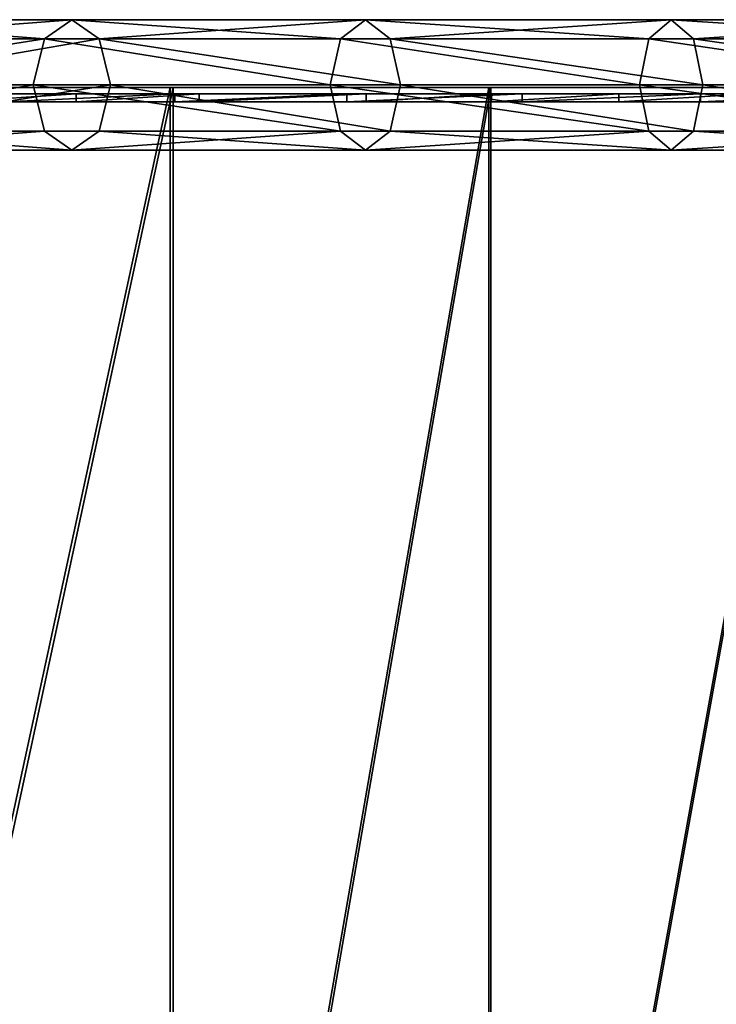
# Model space of a CAD drawing. Units: centimetres. Extents: x -181 to 317, y -126 to 219.
# Drawn here: x 52 to 69, y 0 to 24 of the extents above; entities that cross this region are included whole.
import ezdxf

# ---------------------------------------------------------------- set-up
doc = ezdxf.new("R2010")
doc.units = ezdxf.units.CM
doc.header["$LTSCALE"] = 2.54
doc.layers.get('0').update_dxf_attribs({"true_color": 0xffffff})
doc.layers.add('VP-EQ', color=7, linetype='Continuous', true_color=0x8a3492)

# ---------------------------------------------------------------- blocks, each defined once
blk = doc.blocks.new('Group_4')
at = {"color": 0}
for p, q in [((0, 60.167, 14.11), (0, 57.222, 12.495)), ((0, 60.167, 14.11), (0, 57.222, 12.495)), ((0.2, 60.167, 14.11), (0.2, 57.222, 12.495)), ((0.2, 60.167, 14.11), (0.2, 57.222, 12.495)), ((0, 58.944, 27.557), (0, 54.806, 24.746)), ((0, 58.944, 27.557), (0, 54.806, 24.746)), ((0.2, 58.944, 27.557), (0.2, 54.806, 24.746)), ((0.2, 58.944, 27.557), (0.2, 54.806, 24.746)), ((0.2, 57.222, 12.495), (0, 57.222, 12.495)), ((0, 57.222, 12.495), (0, 54.208, 11.013)), ((0.2, 57.222, 12.495), (0, 57.222, 12.495)), ((0, 57.222, 12.495), (0, 54.208, 11.013)), ((0.2, 57.222, 12.495), (0.2, 54.208, 11.013)), ((0.2, 57.222, 12.495), (0.2, 54.208, 11.013)), ((0.2, 54.806, 24.746), (0, 54.806, 24.746)), ((0, 54.806, 24.746), (0, 50.585, 22.062)), ((0, 54.806, 24.746), (0, 50.585, 22.062)), ((0.2, 54.806, 24.746), (0, 54.806, 24.746)), ((0.2, 54.806, 24.746), (0.2, 50.585, 22.062)), ((0.2, 54.806, 24.746), (0.2, 50.585, 22.062)), ((0, 54.208, 11.013), (0, 50.108, 8.971)), ((0.2, 54.208, 11.013), (0, 54.208, 11.013)), ((0.2, 54.208, 11.013), (0, 54.208, 11.013)), ((0, 54.208, 11.013), (0, 50.108, 8.971)), ((0.2, 54.208, 11.013), (0.2, 50.108, 8.971)), ((0.2, 54.208, 11.013), (0.2, 50.108, 8.971)), ((0.2, 50.585, 22.062), (0, 50.585, 22.062)), ((0.2, 50.585, 22.062), (0, 50.585, 22.062)), ((0, 50.585, 22.062), (0, 46.284, 19.508)), ((0, 50.585, 22.062), (0, 46.284, 19.508)), ((0.2, 50.585, 22.062), (0.2, 46.284, 19.508)), ((0.2, 50.585, 22.062), (0.2, 46.284, 19.508)), ((0, 50.108, 8.971), (0, 47.036, 7.763)), ((0.2, 50.108, 8.971), (0, 50.108, 8.971)), ((0.2, 50.108, 8.971), (0, 50.108, 8.971)), ((0, 50.108, 8.971), (0, 47.036, 7.763)), ((0.2, 50.108, 8.971), (0.2, 47.036, 7.763)), ((0.2, 50.108, 8.971), (0.2, 47.036, 7.763)), ((0.2, 47.036, 7.763), (0, 47.036, 7.763)), ((0, 47.036, 7.763), (0, 43.914, 6.697)), ((0.2, 47.036, 7.763), (0, 47.036, 7.763)), ((0, 47.036, 7.763), (0, 43.914, 6.697)), ((0.2, 47.036, 7.763), (0.2, 43.914, 6.697)), ((0.2, 47.036, 7.763), (0.2, 43.914, 6.697)), ((0.2, 46.284, 19.508), (0, 46.284, 19.508)), ((0, 46.284, 19.508), (0, 41.908, 17.085)), ((0.2, 46.284, 19.508), (0, 46.284, 19.508)), ((0, 46.284, 19.508), (0, 41.908, 17.085)), ((0.2, 46.284, 19.508), (0.2, 41.908, 17.085)), ((0.2, 46.284, 19.508), (0.2, 41.908, 17.085)), ((0, 43.914, 6.697), (0, 40.749, 5.774)), ((0.2, 43.914, 6.697), (0, 43.914, 6.697)), ((0.2, 43.914, 6.697), (0, 43.914, 6.697)), ((0, 43.914, 6.697), (0, 40.749, 5.774)), ((0.2, 43.914, 6.697), (0.2, 40.749, 5.774)), ((0.2, 43.914, 6.697), (0.2, 40.749, 5.774)), ((0.2, 41.908, 17.085), (0, 41.908, 17.085)), ((0, 41.908, 17.085), (0, 37.459, 14.797)), ((0, 41.908, 17.085), (0, 37.459, 14.797)), ((0.2, 41.908, 17.085), (0, 41.908, 17.085)), ((0.2, 41.908, 17.085), (0.2, 37.459, 14.797)), ((0.2, 41.908, 17.085), (0.2, 37.459, 14.797))]:
    blk.add_line(p, q, dxfattribs=at)
mesh = blk.add_polyface(dxfattribs=at)
corners = [(0, 14.29, 5.438), (0, 0.024), (0, 0, 0.199), (0, 31.057, 3.883), (0, 19.033, 7.026), (0, 23.726, 8.758), (0, 28.365, 10.632), (0, 32.944, 12.645), (0, 34.314, 4.366), (0, 37.459, 14.797), (0, 37.547, 4.997), (0, 41.908, 17.085), (0, 40.749, 5.774), (0, 43.914, 6.697), (0, 46.284, 19.508), (0, 47.036, 7.763), (0, 50.585, 22.062), (0, 50.108, 8.971), (0, 54.208, 11.013), (0, 54.806, 24.746), (0, 57.222, 12.495), (0, 58.944, 27.557), (0, 60.167, 14.11), (0, 65.71, 17.89), (0, 63.037, 15.855), (0, 65.826, 17.727)]
mesh.append_faces([[corners[k] for k in face] for face in [(0, 1, 2), (24, 23, 25)]], dxfattribs={"vtx0": -1, "color": 0})
mesh.append_faces([[corners[k] for k in face] for face in [(1, 0, 3), (3, 7, 8), (8, 9, 10), (10, 11, 12), (12, 11, 13), (13, 14, 15), (15, 16, 17), (17, 16, 18), (18, 19, 20), (20, 21, 22), (22, 23, 24)]], dxfattribs={"vtx0": -1, "vtx1": -1, "color": 0})
mesh.append_faces([[corners[k] for k in face] for face in [(3, 0, 4), (3, 4, 5), (3, 5, 6), (3, 6, 7), (8, 7, 9), (10, 9, 11), (13, 11, 14), (15, 14, 16), (18, 16, 19), (20, 19, 21), (22, 21, 23)]], dxfattribs={"vtx0": -1, "vtx2": -1, "color": 0})
mesh = blk.add_polyface(dxfattribs=at)
corners = [(0.2, 0.024), (0.2, 14.29, 5.438), (0.2, 0, 0.199), (0.2, 31.057, 3.883), (0.2, 19.033, 7.026), (0.2, 23.726, 8.758), (0.2, 28.365, 10.632), (0.2, 32.944, 12.645), (0.2, 34.314, 4.366), (0.2, 37.459, 14.797), (0.2, 37.547, 4.997), (0.2, 41.908, 17.085), (0.2, 40.749, 5.774), (0.2, 43.914, 6.697), (0.2, 46.284, 19.508), (0.2, 47.036, 7.763), (0.2, 50.585, 22.062), (0.2, 50.108, 8.971), (0.2, 54.208, 11.013), (0.2, 54.806, 24.746), (0.2, 57.222, 12.495), (0.2, 58.944, 27.557), (0.2, 60.167, 14.11), (0.2, 65.71, 17.89), (0.2, 63.037, 15.855), (0.2, 65.826, 17.727)]
mesh.append_faces([[corners[k] for k in face] for face in [(0, 1, 2), (23, 24, 25)]], dxfattribs={"vtx0": -1, "color": 0})
mesh.append_faces([[corners[k] for k in face] for face in [(1, 3, 4), (4, 3, 5), (5, 3, 6), (6, 3, 7), (7, 8, 9), (9, 10, 11), (11, 13, 14), (14, 15, 16), (16, 18, 19), (19, 20, 21), (21, 22, 23)]], dxfattribs={"vtx0": -1, "vtx1": -1, "color": 0})
mesh.append_faces([[corners[k] for k in face] for face in [(1, 0, 3), (7, 3, 8), (9, 8, 10), (11, 10, 12), (11, 12, 13), (14, 13, 15), (16, 15, 17), (16, 17, 18), (19, 18, 20), (21, 20, 22), (23, 22, 24)]], dxfattribs={"vtx0": -1, "vtx2": -1, "color": 0})
mesh = blk.add_polyface(dxfattribs=at)
corners = [(0, 60.167, 14.11), (0.2, 57.222, 12.495), (0, 57.222, 12.495), (0.2, 60.167, 14.11)]
mesh.append_faces([[corners[k] for k in face] for face in [(0, 1, 2), (1, 0, 3)]], dxfattribs={"vtx0": -1, "color": 0})
mesh = blk.add_polyface(dxfattribs=at)
corners = [(0.2, 54.806, 24.746), (0, 58.944, 27.557), (0, 54.806, 24.746), (0.2, 58.944, 27.557)]
mesh.append_faces([[corners[k] for k in face] for face in [(0, 1, 2), (1, 0, 3)]], dxfattribs={"vtx0": -1, "color": 0})
mesh = blk.add_polyface(dxfattribs=at)
corners = [(0, 57.222, 12.495), (0.2, 54.208, 11.013), (0, 54.208, 11.013), (0.2, 57.222, 12.495)]
mesh.append_faces([[corners[k] for k in face] for face in [(0, 1, 2), (1, 0, 3)]], dxfattribs={"vtx0": -1, "color": 0})
mesh = blk.add_polyface(dxfattribs=at)
corners = [(0.2, 50.585, 22.062), (0, 54.806, 24.746), (0, 50.585, 22.062), (0.2, 54.806, 24.746)]
mesh.append_faces([[corners[k] for k in face] for face in [(0, 1, 2), (1, 0, 3)]], dxfattribs={"vtx0": -1, "color": 0})
mesh = blk.add_polyface(dxfattribs=at)
corners = [(0, 54.208, 11.013), (0.2, 50.108, 8.971), (0, 50.108, 8.971), (0.2, 54.208, 11.013)]
mesh.append_faces([[corners[k] for k in face] for face in [(0, 1, 2), (1, 0, 3)]], dxfattribs={"vtx0": -1, "color": 0})
mesh = blk.add_polyface(dxfattribs=at)
corners = [(0.2, 46.284, 19.508), (0, 50.585, 22.062), (0, 46.284, 19.508), (0.2, 50.585, 22.062)]
mesh.append_faces([[corners[k] for k in face] for face in [(0, 1, 2), (1, 0, 3)]], dxfattribs={"vtx0": -1, "color": 0})
mesh = blk.add_polyface(dxfattribs=at)
corners = [(0, 50.108, 8.971), (0.2, 47.036, 7.763), (0, 47.036, 7.763), (0.2, 50.108, 8.971)]
mesh.append_faces([[corners[k] for k in face] for face in [(0, 1, 2), (1, 0, 3)]], dxfattribs={"vtx0": -1, "color": 0})
mesh = blk.add_polyface(dxfattribs=at)
corners = [(0, 47.036, 7.763), (0.2, 43.914, 6.697), (0, 43.914, 6.697), (0.2, 47.036, 7.763)]
mesh.append_faces([[corners[k] for k in face] for face in [(0, 1, 2), (1, 0, 3)]], dxfattribs={"vtx0": -1, "color": 0})
mesh = blk.add_polyface(dxfattribs=at)
corners = [(0.2, 41.908, 17.085), (0, 46.284, 19.508), (0, 41.908, 17.085), (0.2, 46.284, 19.508)]
mesh.append_faces([[corners[k] for k in face] for face in [(0, 1, 2), (1, 0, 3)]], dxfattribs={"vtx0": -1, "color": 0})
mesh = blk.add_polyface(dxfattribs=at)
corners = [(0, 43.914, 6.697), (0.2, 40.749, 5.774), (0, 40.749, 5.774), (0.2, 43.914, 6.697)]
mesh.append_faces([[corners[k] for k in face] for face in [(0, 1, 2), (1, 0, 3)]], dxfattribs={"vtx0": -1, "color": 0})
mesh = blk.add_polyface(dxfattribs=at)
corners = [(0.2, 37.459, 14.797), (0, 41.908, 17.085), (0, 37.459, 14.797), (0.2, 41.908, 17.085)]
mesh.append_faces([[corners[k] for k in face] for face in [(0, 1, 2), (1, 0, 3)]], dxfattribs={"vtx0": -1, "color": 0})
blk = doc.blocks.new('3DGeom-689_Defintion')
at = {"color": 0, "extrusion": (0.000174533, 1, -8.07394e-16), "xscale": 38.58860754805519, "yscale": 38.58860754805519, "zscale": 38.58860754805519, "rotation": 270.0000000000903}
blk.add_blockref('Group_4', (-5720.42, 7.72, -2237.09), dxfattribs=at)
blk = doc.blocks.new('Group85_1')
at = {"color": 0, "extrusion": (-0.5, -0.866025, -8.07378e-16), "xscale": 0.02591438415482288, "yscale": 0.02591438415482288, "zscale": 0.02591438415482289, "rotation": 0.009999999999972392}
blk.add_blockref('3DGeom-689_Defintion', (142.418, 37.512, 93.293), dxfattribs=at)
blk = doc.blocks.new('Group84_2')
at = {"color": 0}
blk.add_blockref('Group85_1', (0, 0), dxfattribs=at)
blk = doc.blocks.new('Group81_3')
at = {"color": 0}
blk.add_blockref('Group84_2', (0.59, 0, 0.755), dxfattribs=at)
blk = doc.blocks.new('SimLab_2020-06-23-15-14-14_3')
at = {"color": 7, "true_color": 0xebebeb}
blk.add_blockref('Group81_3', (0, 0), dxfattribs=at)
blk = doc.blocks.new('Komponent_67')
at = {"color": 0, "rotation": 119.9999999998474}
blk.add_blockref('SimLab_2020-06-23-15-14-14_3', (-91.182, -63.776, 36.729), dxfattribs=at)
blk = doc.blocks.new('Group_3')
at = {"color": 0}
for p, q in [((45, 67.34, 26.459), (45, 57.59, 20.702)), ((45, 67.34, 26.459), (45, 57.59, 20.702)), ((45, 57.517, 20.846), (45, 67.226, 26.623)), ((45, 57.517, 20.846), (45, 67.226, 26.623)), ((45, 57.59, 20.702), (0, 57.59, 20.702)), ((45, 57.59, 20.702), (0, 57.59, 20.702)), ((45, 57.517, 20.846), (0, 57.517, 20.846)), ((45, 57.517, 20.846), (0, 57.517, 20.846)), ((45, 57.59, 20.702), (45, 49.778, 17.361)), ((45, 57.59, 20.702), (45, 49.778, 17.361)), ((45, 49.726, 17.507), (45, 57.517, 20.846)), ((45, 49.726, 17.507), (45, 57.517, 20.846)), ((45, 49.778, 17.361), (0, 49.778, 17.361)), ((45, 49.778, 17.361), (0, 49.778, 17.361)), ((45, 49.778, 17.361), (45, 41.645, 14.905)), ((45, 49.778, 17.361), (45, 41.645, 14.905)), ((45, 49.726, 17.507), (0, 49.726, 17.507)), ((45, 49.726, 17.507), (0, 49.726, 17.507)), ((45, 41.607, 15.068), (45, 49.726, 17.507)), ((45, 41.607, 15.068), (45, 49.726, 17.507))]:
    blk.add_line(p, q, dxfattribs=at)
mesh = blk.add_polyface(dxfattribs=at)
corners = [(45, 57.59, 20.702), (0, 67.34, 26.459), (0, 57.59, 20.702), (45, 67.34, 26.459)]
mesh.append_faces([[corners[k] for k in face] for face in [(0, 1, 2), (1, 0, 3)]], dxfattribs={"vtx0": -1, "color": 0})
mesh = blk.add_polyface(dxfattribs=at)
corners = [(0, 67.226, 26.623), (45, 57.517, 20.846), (0, 57.517, 20.846), (45, 67.226, 26.623)]
mesh.append_faces([[corners[k] for k in face] for face in [(0, 1, 2), (1, 0, 3)]], dxfattribs={"vtx0": -1, "color": 0})
mesh = blk.add_polyface(dxfattribs=at)
corners = [(45, 0.151, 6.82), (45, 0.345, 6.772), (45, 0.2, 5.436), (45, 0.666, 8.12), (45, 0.84, 8.022), (45, 1.427, 9.122), (45, 1.569, 8.984), (45, 2.183, 9.751), (45, 2.285, 9.587), (45, 3.019, 10.27), (45, 3.078, 10.085), (45, 4.23, 10.773), (45, 4.228, 10.569), (45, 33.29, 13.363), (45, 33.266, 13.561), (45, 41.607, 15.068), (45, 41.645, 14.905), (45, 49.726, 17.507), (45, 49.778, 17.361), (45, 57.517, 20.846), (45, 57.59, 20.702), (45, 67.226, 26.623), (45, 67.34, 26.459), (45, 0.225, 4.05), (45, 0, 5.43), (45, 0.417, 4.108), (45, 2.517), (45, 2.709, 0.058)]
mesh.append_faces([[corners[k] for k in face] for face in [(20, 21, 22), (0, 23, 24), (26, 25, 27)]], dxfattribs={"vtx0": -1, "color": 0})
mesh.append_faces([[corners[k] for k in face] for face in [(1, 3, 4), (4, 5, 6), (6, 7, 8), (8, 9, 10), (10, 11, 12), (12, 11, 13), (13, 15, 16), (16, 17, 18), (18, 19, 20), (23, 25, 26)]], dxfattribs={"vtx0": -1, "vtx1": -1, "color": 0})
mesh.append_faces([[corners[k] for k in face] for face in [(23, 0, 2)]], dxfattribs={"vtx0": -1, "vtx1": -1, "vtx2": -1, "color": 0})
mesh.append_faces([[corners[k] for k in face] for face in [(0, 1, 2), (1, 0, 3), (4, 3, 5), (6, 5, 7), (8, 7, 9), (10, 9, 11), (13, 11, 14), (13, 14, 15), (16, 15, 17), (18, 17, 19), (20, 19, 21), (23, 2, 25)]], dxfattribs={"vtx0": -1, "vtx2": -1, "color": 0})
mesh = blk.add_polyface(dxfattribs=at)
corners = [(45, 49.778, 17.361), (0, 57.59, 20.702), (0, 49.778, 17.361), (45, 57.59, 20.702)]
mesh.append_faces([[corners[k] for k in face] for face in [(0, 1, 2), (1, 0, 3)]], dxfattribs={"vtx0": -1, "color": 0})
mesh = blk.add_polyface(dxfattribs=at)
corners = [(0, 57.517, 20.846), (45, 49.726, 17.507), (0, 49.726, 17.507), (45, 57.517, 20.846)]
mesh.append_faces([[corners[k] for k in face] for face in [(0, 1, 2), (1, 0, 3)]], dxfattribs={"vtx0": -1, "color": 0})
mesh = blk.add_polyface(dxfattribs=at)
corners = [(45, 41.645, 14.905), (0, 49.778, 17.361), (0, 41.645, 14.905), (45, 49.778, 17.361)]
mesh.append_faces([[corners[k] for k in face] for face in [(0, 1, 2), (1, 0, 3)]], dxfattribs={"vtx0": -1, "color": 0})
mesh = blk.add_polyface(dxfattribs=at)
corners = [(0, 49.726, 17.507), (45, 41.607, 15.068), (0, 41.607, 15.068), (45, 49.726, 17.507)]
mesh.append_faces([[corners[k] for k in face] for face in [(0, 1, 2), (1, 0, 3)]], dxfattribs={"vtx0": -1, "color": 0})
blk = doc.blocks.new('Grupuj_24')
at = {"color": 7, "true_color": 0xebebeb, "rotation": 179.9999999999294}
blk.add_blockref('Group_3', (45, 164.437, 1.1), dxfattribs=at)
blk = doc.blocks.new('Group83_2')
at = {"color": 7, "true_color": 0xebebeb, "rotation": 180.0000000000706}
blk.add_blockref('Grupuj_24', (45.792, -62.429, -143.941), dxfattribs=at)
blk = doc.blocks.new('Group82_2')
at = {"color": 7, "true_color": 0xebebeb, "rotation": 60.00000000009027}
blk.add_blockref('Group83_2', (9.969, -113.48, 113.601), dxfattribs=at)
blk = doc.blocks.new('Group81_2')
at = {"color": 0}
blk.add_blockref('Group82_2', (0, 0), dxfattribs=at)
blk = doc.blocks.new('SimLab_2020-06-23-15-14-14_2')
at = {"color": 7, "true_color": 0xebebeb}
blk.add_blockref('Group81_2', (0, 0), dxfattribs=at)
blk = doc.blocks.new('Grupuj_25')
at = {"color": 0}
blk.add_blockref('SimLab_2020-06-23-15-14-14_2', (24.812, 233.061, 120.716), dxfattribs=at)
blk = doc.blocks.new('Grupuj_58')
at = {"color": 7, "true_color": 0xebebeb, "rotation": 119.9999999998474}
blk.add_blockref('Grupuj_25', (168.403, 32.872, -83.987), dxfattribs=at)
at = {"color": 0}
blk.add_blockref('Komponent_67', (0, 0), dxfattribs=at)
blk = doc.blocks.new('Group_2')
at = {"color": 0}
for p, q in [((1.6, 63.83, 42.628), (1.6, 70.74, 48.06)), ((1.6, 63.83, 42.628), (1.6, 70.74, 48.06)), ((0.469, 63.552, 43.006), (0.469, 70.445, 48.424)), ((0.469, 63.552, 43.006), (0.469, 70.445, 48.424)), ((2.731, 63.552, 43.006), (2.731, 70.445, 48.424)), ((2.731, 63.552, 43.006), (2.731, 70.445, 48.424)), ((0, 69.731, 49.302), (0, 62.882, 43.918)), ((0, 69.731, 49.302), (0, 62.882, 43.918)), ((3.2, 62.882, 43.918), (3.2, 69.731, 49.302)), ((3.2, 62.882, 43.918), (3.2, 69.731, 49.302)), ((0.469, 62.211, 44.83), (0.469, 69.018, 50.18)), ((0.469, 62.211, 44.83), (0.469, 69.018, 50.18)), ((2.731, 62.211, 44.83), (2.731, 69.018, 50.18)), ((2.731, 62.211, 44.83), (2.731, 69.018, 50.18)), ((1.6, 61.933, 45.208), (1.6, 68.723, 50.544)), ((1.6, 61.933, 45.208), (1.6, 68.723, 50.544)), ((0.469, 63.552, 43.006), (1.6, 63.83, 42.628)), ((0.469, 63.552, 43.006), (1.6, 63.83, 42.628)), ((1.6, 56.544, 37.621), (1.6, 63.83, 42.628)), ((1.6, 63.83, 42.628), (2.731, 63.552, 43.006)), ((1.6, 56.544, 37.621), (1.6, 63.83, 42.628)), ((1.6, 63.83, 42.628), (2.731, 63.552, 43.006)), ((0, 62.882, 43.918), (0.469, 63.552, 43.006)), ((0, 62.882, 43.918), (0.469, 63.552, 43.006)), ((0.469, 56.291, 38.016), (0.469, 63.552, 43.006)), ((0.469, 56.291, 38.016), (0.469, 63.552, 43.006)), ((2.731, 56.291, 38.016), (2.731, 63.552, 43.006)), ((2.731, 56.291, 38.016), (2.731, 63.552, 43.006)), ((2.731, 63.552, 43.006), (3.2, 62.882, 43.918)), ((2.731, 63.552, 43.006), (3.2, 62.882, 43.918)), ((0, 62.882, 43.918), (0, 55.68, 38.969)), ((0.469, 62.211, 44.83), (0, 62.882, 43.918)), ((0, 62.882, 43.918), (0, 55.68, 38.969)), ((0.469, 62.211, 44.83), (0, 62.882, 43.918)), ((3.2, 62.882, 43.918), (2.731, 62.211, 44.83)), ((3.2, 62.882, 43.918), (2.731, 62.211, 44.83)), ((3.2, 55.68, 38.969), (3.2, 62.882, 43.918)), ((3.2, 55.68, 38.969), (3.2, 62.882, 43.918)), ((1.6, 61.933, 45.208), (0.469, 62.211, 44.83)), ((0.469, 55.069, 39.922), (0.469, 62.211, 44.83)), ((0.469, 55.069, 39.922), (0.469, 62.211, 44.83)), ((1.6, 61.933, 45.208), (0.469, 62.211, 44.83)), ((2.731, 62.211, 44.83), (1.6, 61.933, 45.208)), ((2.731, 62.211, 44.83), (1.6, 61.933, 45.208)), ((2.731, 55.069, 39.922), (2.731, 62.211, 44.83)), ((2.731, 55.069, 39.922), (2.731, 62.211, 44.83)), ((1.6, 54.816, 40.317), (1.6, 61.933, 45.208)), ((1.6, 54.816, 40.317), (1.6, 61.933, 45.208)), ((0.469, 56.291, 38.016), (1.6, 56.544, 37.621)), ((0.469, 56.291, 38.016), (1.6, 56.544, 37.621)), ((1.6, 56.544, 37.621), (2.731, 56.291, 38.016)), ((1.6, 48.953, 33.09), (1.6, 56.544, 37.621)), ((1.6, 48.953, 33.09), (1.6, 56.544, 37.621)), ((1.6, 56.544, 37.621), (2.731, 56.291, 38.016)), ((0, 55.68, 38.969), (0.469, 56.291, 38.016)), ((0, 55.68, 38.969), (0.469, 56.291, 38.016)), ((0.469, 48.726, 33.5), (0.469, 56.291, 38.016)), ((0.469, 48.726, 33.5), (0.469, 56.291, 38.016)), ((2.731, 56.291, 38.016), (3.2, 55.68, 38.969)), ((2.731, 48.726, 33.5), (2.731, 56.291, 38.016)), ((2.731, 56.291, 38.016), (3.2, 55.68, 38.969)), ((2.731, 48.726, 33.5), (2.731, 56.291, 38.016)), ((0.469, 55.069, 39.922), (0, 55.68, 38.969)), ((0, 55.68, 38.969), (0, 48.177, 34.491)), ((0, 55.68, 38.969), (0, 48.177, 34.491)), ((0.469, 55.069, 39.922), (0, 55.68, 38.969)), ((3.2, 55.68, 38.969), (2.731, 55.069, 39.922)), ((3.2, 55.68, 38.969), (2.731, 55.069, 39.922)), ((3.2, 48.177, 34.491), (3.2, 55.68, 38.969)), ((3.2, 48.177, 34.491), (3.2, 55.68, 38.969)), ((1.6, 54.816, 40.317), (0.469, 55.069, 39.922)), ((0.469, 47.629, 35.481), (0.469, 55.069, 39.922)), ((0.469, 47.629, 35.481), (0.469, 55.069, 39.922)), ((1.6, 54.816, 40.317), (0.469, 55.069, 39.922)), ((2.731, 55.069, 39.922), (1.6, 54.816, 40.317)), ((2.731, 55.069, 39.922), (1.6, 54.816, 40.317)), ((2.731, 47.629, 35.481), (2.731, 55.069, 39.922)), ((2.731, 47.629, 35.481), (2.731, 55.069, 39.922)), ((1.6, 47.401, 35.891), (1.6, 54.816, 40.317)), ((1.6, 47.401, 35.891), (1.6, 54.816, 40.317)), ((0.469, 48.726, 33.5), (1.6, 48.953, 33.09)), ((0.469, 48.726, 33.5), (1.6, 48.953, 33.09)), ((1.6, 41.088, 29.054), (1.6, 48.953, 33.09)), ((1.6, 41.088, 29.054), (1.6, 48.953, 33.09)), ((1.6, 48.953, 33.09), (2.731, 48.726, 33.5)), ((1.6, 48.953, 33.09), (2.731, 48.726, 33.5)), ((0, 48.177, 34.491), (0.469, 48.726, 33.5)), ((0, 48.177, 34.491), (0.469, 48.726, 33.5)), ((0.469, 40.888, 29.478), (0.469, 48.726, 33.5)), ((0.469, 40.888, 29.478), (0.469, 48.726, 33.5)), ((2.731, 40.888, 29.478), (2.731, 48.726, 33.5)), ((2.731, 48.726, 33.5), (3.2, 48.177, 34.491)), ((2.731, 40.888, 29.478), (2.731, 48.726, 33.5)), ((2.731, 48.726, 33.5), (3.2, 48.177, 34.491)), ((0, 48.177, 34.491), (0, 40.403, 30.501)), ((0.469, 47.629, 35.481), (0, 48.177, 34.491)), ((0.469, 47.629, 35.481), (0, 48.177, 34.491)), ((0, 48.177, 34.491), (0, 40.403, 30.501)), ((3.2, 48.177, 34.491), (2.731, 47.629, 35.481)), ((3.2, 48.177, 34.491), (2.731, 47.629, 35.481)), ((3.2, 40.403, 30.501), (3.2, 48.177, 34.491)), ((3.2, 40.403, 30.501), (3.2, 48.177, 34.491)), ((1.6, 47.401, 35.891), (0.469, 47.629, 35.481)), ((0.469, 39.919, 31.524), (0.469, 47.629, 35.481)), ((1.6, 47.401, 35.891), (0.469, 47.629, 35.481)), ((0.469, 39.919, 31.524), (0.469, 47.629, 35.481)), ((2.731, 47.629, 35.481), (1.6, 47.401, 35.891)), ((2.731, 47.629, 35.481), (1.6, 47.401, 35.891)), ((2.731, 39.919, 31.524), (2.731, 47.629, 35.481)), ((2.731, 39.919, 31.524), (2.731, 47.629, 35.481)), ((1.6, 39.718, 31.948), (1.6, 47.401, 35.891)), ((1.6, 39.718, 31.948), (1.6, 47.401, 35.891))]:
    blk.add_line(p, q, dxfattribs=at)
mesh = blk.add_polyface(dxfattribs=at)
corners = [(0.469, 70.445, 48.424), (1.6, 63.83, 42.628), (0.469, 63.552, 43.006), (1.6, 70.74, 48.06)]
mesh.append_faces([[corners[k] for k in face] for face in [(0, 1, 2), (1, 0, 3)]], dxfattribs={"vtx0": -1, "color": 0})
mesh = blk.add_polyface(dxfattribs=at)
corners = [(1.6, 70.74, 48.06), (2.731, 63.552, 43.006), (1.6, 63.83, 42.628), (2.731, 70.445, 48.424)]
mesh.append_faces([[corners[k] for k in face] for face in [(0, 1, 2), (1, 0, 3)]], dxfattribs={"vtx0": -1, "color": 0})
mesh = blk.add_polyface(dxfattribs=at)
corners = [(0, 69.731, 49.302), (0.469, 63.552, 43.006), (0, 62.882, 43.918), (0.469, 70.445, 48.424)]
mesh.append_faces([[corners[k] for k in face] for face in [(0, 1, 2), (1, 0, 3)]], dxfattribs={"vtx0": -1, "color": 0})
mesh = blk.add_polyface(dxfattribs=at)
corners = [(2.731, 63.552, 43.006), (3.2, 69.731, 49.302), (3.2, 62.882, 43.918), (2.731, 70.445, 48.424)]
mesh.append_faces([[corners[k] for k in face] for face in [(0, 1, 2), (1, 0, 3)]], dxfattribs={"vtx0": -1, "color": 0})
mesh = blk.add_polyface(dxfattribs=at)
corners = [(0.469, 69.018, 50.18), (0, 62.882, 43.918), (0.469, 62.211, 44.83), (0, 69.731, 49.302)]
mesh.append_faces([[corners[k] for k in face] for face in [(0, 1, 2), (1, 0, 3)]], dxfattribs={"vtx0": -1, "color": 0})
mesh = blk.add_polyface(dxfattribs=at)
corners = [(3.2, 62.882, 43.918), (2.731, 69.018, 50.18), (2.731, 62.211, 44.83), (3.2, 69.731, 49.302)]
mesh.append_faces([[corners[k] for k in face] for face in [(0, 1, 2), (1, 0, 3)]], dxfattribs={"vtx0": -1, "color": 0})
mesh = blk.add_polyface(dxfattribs=at)
corners = [(1.6, 61.933, 45.208), (0.469, 69.018, 50.18), (0.469, 62.211, 44.83), (1.6, 68.723, 50.544)]
mesh.append_faces([[corners[k] for k in face] for face in [(0, 1, 2), (1, 0, 3)]], dxfattribs={"vtx0": -1, "color": 0})
mesh = blk.add_polyface(dxfattribs=at)
corners = [(2.731, 62.211, 44.83), (1.6, 68.723, 50.544), (1.6, 61.933, 45.208), (2.731, 69.018, 50.18)]
mesh.append_faces([[corners[k] for k in face] for face in [(0, 1, 2), (1, 0, 3)]], dxfattribs={"vtx0": -1, "color": 0})
mesh = blk.add_polyface(dxfattribs=at)
corners = [(1.6, 63.83, 42.628), (0.469, 56.291, 38.016), (0.469, 63.552, 43.006), (1.6, 56.544, 37.621)]
mesh.append_faces([[corners[k] for k in face] for face in [(0, 1, 2), (1, 0, 3)]], dxfattribs={"vtx0": -1, "color": 0})
mesh = blk.add_polyface(dxfattribs=at)
corners = [(2.731, 63.552, 43.006), (1.6, 56.544, 37.621), (1.6, 63.83, 42.628), (2.731, 56.291, 38.016)]
mesh.append_faces([[corners[k] for k in face] for face in [(0, 1, 2), (1, 0, 3)]], dxfattribs={"vtx0": -1, "color": 0})
mesh = blk.add_polyface(dxfattribs=at)
corners = [(0, 62.882, 43.918), (0.469, 56.291, 38.016), (0, 55.68, 38.969), (0.469, 63.552, 43.006)]
mesh.append_faces([[corners[k] for k in face] for face in [(0, 1, 2), (1, 0, 3)]], dxfattribs={"vtx0": -1, "color": 0})
mesh = blk.add_polyface(dxfattribs=at)
corners = [(2.731, 56.291, 38.016), (3.2, 62.882, 43.918), (3.2, 55.68, 38.969), (2.731, 63.552, 43.006)]
mesh.append_faces([[corners[k] for k in face] for face in [(0, 1, 2), (1, 0, 3)]], dxfattribs={"vtx0": -1, "color": 0})
mesh = blk.add_polyface(dxfattribs=at)
corners = [(0.469, 62.211, 44.83), (0, 55.68, 38.969), (0.469, 55.069, 39.922), (0, 62.882, 43.918)]
mesh.append_faces([[corners[k] for k in face] for face in [(0, 1, 2), (1, 0, 3)]], dxfattribs={"vtx0": -1, "color": 0})
mesh = blk.add_polyface(dxfattribs=at)
corners = [(3.2, 55.68, 38.969), (2.731, 62.211, 44.83), (2.731, 55.069, 39.922), (3.2, 62.882, 43.918)]
mesh.append_faces([[corners[k] for k in face] for face in [(0, 1, 2), (1, 0, 3)]], dxfattribs={"vtx0": -1, "color": 0})
mesh = blk.add_polyface(dxfattribs=at)
corners = [(0.469, 55.069, 39.922), (1.6, 61.933, 45.208), (0.469, 62.211, 44.83), (1.6, 54.816, 40.317)]
mesh.append_faces([[corners[k] for k in face] for face in [(0, 1, 2), (1, 0, 3)]], dxfattribs={"vtx0": -1, "color": 0})
mesh = blk.add_polyface(dxfattribs=at)
corners = [(1.6, 54.816, 40.317), (2.731, 62.211, 44.83), (1.6, 61.933, 45.208), (2.731, 55.069, 39.922)]
mesh.append_faces([[corners[k] for k in face] for face in [(0, 1, 2), (1, 0, 3)]], dxfattribs={"vtx0": -1, "color": 0})
mesh = blk.add_polyface(dxfattribs=at)
corners = [(1.6, 56.544, 37.621), (0.469, 48.726, 33.5), (0.469, 56.291, 38.016), (1.6, 48.953, 33.09)]
mesh.append_faces([[corners[k] for k in face] for face in [(0, 1, 2), (1, 0, 3)]], dxfattribs={"vtx0": -1, "color": 0})
mesh = blk.add_polyface(dxfattribs=at)
corners = [(2.731, 56.291, 38.016), (1.6, 48.953, 33.09), (1.6, 56.544, 37.621), (2.731, 48.726, 33.5)]
mesh.append_faces([[corners[k] for k in face] for face in [(0, 1, 2), (1, 0, 3)]], dxfattribs={"vtx0": -1, "color": 0})
mesh = blk.add_polyface(dxfattribs=at)
corners = [(0, 55.68, 38.969), (0.469, 48.726, 33.5), (0, 48.177, 34.491), (0.469, 56.291, 38.016)]
mesh.append_faces([[corners[k] for k in face] for face in [(0, 1, 2), (1, 0, 3)]], dxfattribs={"vtx0": -1, "color": 0})
mesh = blk.add_polyface(dxfattribs=at)
corners = [(2.731, 48.726, 33.5), (3.2, 55.68, 38.969), (3.2, 48.177, 34.491), (2.731, 56.291, 38.016)]
mesh.append_faces([[corners[k] for k in face] for face in [(0, 1, 2), (1, 0, 3)]], dxfattribs={"vtx0": -1, "color": 0})
mesh = blk.add_polyface(dxfattribs=at)
corners = [(0.469, 55.069, 39.922), (0, 48.177, 34.491), (0.469, 47.629, 35.481), (0, 55.68, 38.969)]
mesh.append_faces([[corners[k] for k in face] for face in [(0, 1, 2), (1, 0, 3)]], dxfattribs={"vtx0": -1, "color": 0})
mesh = blk.add_polyface(dxfattribs=at)
corners = [(3.2, 48.177, 34.491), (2.731, 55.069, 39.922), (2.731, 47.629, 35.481), (3.2, 55.68, 38.969)]
mesh.append_faces([[corners[k] for k in face] for face in [(0, 1, 2), (1, 0, 3)]], dxfattribs={"vtx0": -1, "color": 0})
mesh = blk.add_polyface(dxfattribs=at)
corners = [(0.469, 47.629, 35.481), (1.6, 54.816, 40.317), (0.469, 55.069, 39.922), (1.6, 47.401, 35.891)]
mesh.append_faces([[corners[k] for k in face] for face in [(0, 1, 2), (1, 0, 3)]], dxfattribs={"vtx0": -1, "color": 0})
mesh = blk.add_polyface(dxfattribs=at)
corners = [(1.6, 47.401, 35.891), (2.731, 55.069, 39.922), (1.6, 54.816, 40.317), (2.731, 47.629, 35.481)]
mesh.append_faces([[corners[k] for k in face] for face in [(0, 1, 2), (1, 0, 3)]], dxfattribs={"vtx0": -1, "color": 0})
mesh = blk.add_polyface(dxfattribs=at)
corners = [(1.6, 48.953, 33.09), (0.469, 40.888, 29.478), (0.469, 48.726, 33.5), (1.6, 41.088, 29.054)]
mesh.append_faces([[corners[k] for k in face] for face in [(0, 1, 2), (1, 0, 3)]], dxfattribs={"vtx0": -1, "color": 0})
mesh = blk.add_polyface(dxfattribs=at)
corners = [(2.731, 48.726, 33.5), (1.6, 41.088, 29.054), (1.6, 48.953, 33.09), (2.731, 40.888, 29.478)]
mesh.append_faces([[corners[k] for k in face] for face in [(0, 1, 2), (1, 0, 3)]], dxfattribs={"vtx0": -1, "color": 0})
mesh = blk.add_polyface(dxfattribs=at)
corners = [(0, 48.177, 34.491), (0.469, 40.888, 29.478), (0, 40.403, 30.501), (0.469, 48.726, 33.5)]
mesh.append_faces([[corners[k] for k in face] for face in [(0, 1, 2), (1, 0, 3)]], dxfattribs={"vtx0": -1, "color": 0})
mesh = blk.add_polyface(dxfattribs=at)
corners = [(2.731, 40.888, 29.478), (3.2, 48.177, 34.491), (3.2, 40.403, 30.501), (2.731, 48.726, 33.5)]
mesh.append_faces([[corners[k] for k in face] for face in [(0, 1, 2), (1, 0, 3)]], dxfattribs={"vtx0": -1, "color": 0})
mesh = blk.add_polyface(dxfattribs=at)
corners = [(0.469, 47.629, 35.481), (0, 40.403, 30.501), (0.469, 39.919, 31.524), (0, 48.177, 34.491)]
mesh.append_faces([[corners[k] for k in face] for face in [(0, 1, 2), (1, 0, 3)]], dxfattribs={"vtx0": -1, "color": 0})
mesh = blk.add_polyface(dxfattribs=at)
corners = [(3.2, 40.403, 30.501), (2.731, 47.629, 35.481), (2.731, 39.919, 31.524), (3.2, 48.177, 34.491)]
mesh.append_faces([[corners[k] for k in face] for face in [(0, 1, 2), (1, 0, 3)]], dxfattribs={"vtx0": -1, "color": 0})
mesh = blk.add_polyface(dxfattribs=at)
corners = [(0.469, 39.919, 31.524), (1.6, 47.401, 35.891), (0.469, 47.629, 35.481), (1.6, 39.718, 31.948)]
mesh.append_faces([[corners[k] for k in face] for face in [(0, 1, 2), (1, 0, 3)]], dxfattribs={"vtx0": -1, "color": 0})
mesh = blk.add_polyface(dxfattribs=at)
corners = [(1.6, 39.718, 31.948), (2.731, 47.629, 35.481), (1.6, 47.401, 35.891), (2.731, 39.919, 31.524)]
mesh.append_faces([[corners[k] for k in face] for face in [(0, 1, 2), (1, 0, 3)]], dxfattribs={"vtx0": -1, "color": 0})
blk = doc.blocks.new('Group_5')
at = {"color": 7, "true_color": 0xebebeb, "rotation": 180.0000000000624}
blk.add_blockref('Grupuj_58', (48.281, 232.945, 0), dxfattribs=at)
at = {"color": 7, "true_color": 0xebebeb}
blk.add_blockref('Group_2', (45.081, 0), dxfattribs=at)
blk = doc.blocks.new('Group_6')
at = {"color": 0}
blk.add_blockref('Group_5', (0, 0), dxfattribs=at)
blk = doc.blocks.new('0864_')
at = {"color": 0}
for p, q in [((539.423, 342.581), (309.678, 342.581)), ((470.92, 339.381), (538.146, 339.381))]:
    blk.add_line(p, q, dxfattribs=at)
blk = doc.blocks.new('0864_2D')
at = {"layer": 'VP-EQ', "color": 0}
blk.add_blockref('0864_', (0, 0), dxfattribs=at)

msp = doc.modelspace()

# ---------------------------------------------------------------- block references
at = {"color": 7, "true_color": 0xebebeb, "rotation": 89.99999999993582}
msp.add_blockref('Group_6', (116.185, -24.143, 0), dxfattribs=at)
at = {"layer": 'VP-EQ', "color": 0}
msp.add_blockref('0864_2D', (-424.838, -318.443), dxfattribs=at)

doc.saveas('drawing.dxf')
